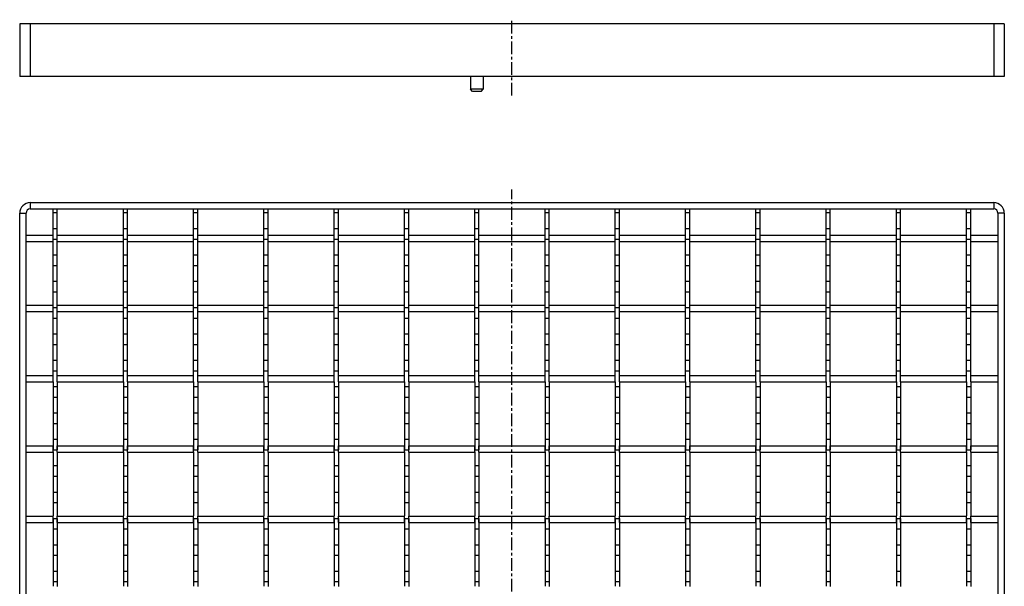
# Model space of a CAD drawing. Units: millimetres. Extents: x -516 to 457, y -405 to 156.
# Drawn here: x -16 to 451, y -113 to 156 of the extents above; entities that cross this region are included whole.
import ezdxf

# ---------------------------------------------------------------- set-up
doc = ezdxf.new("R2010")
doc.units = ezdxf.units.MM
doc.header["$LTSCALE"] = 16.335
doc.linetypes.add('CENTER', pattern=[0.6, 0.375, -0.075, 0.075, -0.075])
doc.layers.get('0').update_dxf_attribs({"linetype": 'CONTINUOUS'})
doc.layers.add('AXES', color=7, linetype='CONTINUOUS')
doc.layers.add('DEFAULT_1', color=7, linetype='CENTER')

msp = doc.modelspace()

# ---------------------------------------------------------------- linework, layer by layer
at = {"color": 7, "linetype": 'Continuous'}
for p, q in [((-15.84, 153.5), (-15.84, 128.5)), ((451.16, 153.5), (-15.84, 153.5)), ((451.16, 153.5), (451.16, 128.5)), ((451.16, 128.5), (-15.84, 128.5)), ((197.99, 128.5), (197.99, 122.5)), ((203.99, 128.5), (203.99, 122.5)), ((203.99, 122.5), (197.99, 122.5)), ((198.99, 121.5), (197.99, 122.5)), ((202.99, 121.5), (198.99, 121.5)), ((202.99, 121.5), (203.99, 122.5)), ((-10.84, 68.73), (446.16, 68.73)), ((-10.84, 65.73), (446.16, 65.73)), ((-15.84, -393.27), (-15.84, 63.73)), ((-12.84, -393.27), (-12.84, 63.73)), ((448.16, 63.73), (448.16, -393.27)), ((451.16, 63.73), (451.16, -393.27)), ((-12.84, 53.38), (0.01, 53.38)), ((0.01, 50.38), (0.01, 53.38)), ((2.01, 50.38), (2.01, 53.38)), ((2.01, 53.38), (33.34, 53.38)), ((33.34, 50.38), (33.34, 53.38)), ((35.34, 50.38), (35.34, 53.38)), ((35.34, 53.38), (66.67, 53.38)), ((66.67, 50.38), (66.67, 53.38)), ((68.67, 50.38), (68.67, 53.38)), ((68.67, 53.38), (100, 53.38)), ((100, 50.38), (100, 53.38)), ((102, 50.38), (102, 53.38)), ((102, 53.38), (133.33, 53.38)), ((133.33, 50.38), (133.33, 53.38)), ((135.33, 50.38), (135.33, 53.38)), ((135.33, 53.38), (166.66, 53.38)), ((166.66, 50.38), (166.66, 53.38)), ((168.66, 50.38), (168.66, 53.38)), ((168.66, 53.38), (199.99, 53.38)), ((199.99, 50.38), (199.99, 53.38)), ((201.99, 50.38), (201.99, 53.38)), ((201.99, 53.38), (233.32, 53.38)), ((233.32, 50.38), (233.32, 53.38)), ((235.32, 50.38), (235.32, 53.38)), ((235.32, 53.38), (266.65, 53.38)), ((266.65, 50.38), (266.65, 53.38)), ((268.65, 50.38), (268.65, 53.38)), ((268.65, 53.38), (299.98, 53.38)), ((299.98, 50.38), (299.98, 53.38)), ((301.98, 50.38), (301.98, 53.38)), ((301.98, 53.38), (333.31, 53.38)), ((333.31, 50.38), (333.31, 53.38)), ((335.31, 50.38), (335.31, 53.38)), ((335.31, 53.38), (366.64, 53.38)), ((366.64, 50.38), (366.64, 53.38)), ((368.64, 50.38), (368.64, 53.38)), ((368.64, 53.38), (399.97, 53.38)), ((399.97, 50.38), (399.97, 53.38)), ((401.97, 50.38), (401.97, 53.38)), ((401.97, 53.38), (433.3, 53.38)), ((433.3, 50.38), (433.3, 53.38)), ((435.3, 50.38), (435.3, 53.38)), ((435.3, 53.38), (448.16, 53.38)), ((-12.84, 50.38), (0.01, 50.38)), ((2.01, 50.38), (33.34, 50.38)), ((35.34, 50.38), (66.67, 50.38)), ((68.67, 50.38), (100, 50.38)), ((102, 50.38), (133.33, 50.38)), ((135.33, 50.38), (166.66, 50.38)), ((168.66, 50.38), (199.99, 50.38)), ((201.99, 50.38), (233.32, 50.38)), ((235.32, 50.38), (266.65, 50.38)), ((268.65, 50.38), (299.98, 50.38)), ((301.98, 50.38), (333.31, 50.38)), ((335.31, 50.38), (366.64, 50.38)), ((368.64, 50.38), (399.97, 50.38)), ((401.97, 50.38), (433.3, 50.38)), ((435.3, 50.38), (448.16, 50.38)), ((-12.84, 20.05), (0.01, 20.05)), ((0.01, 17.05), (0.01, 20.05)), ((2.01, 17.05), (2.01, 20.05)), ((2.01, 20.05), (33.34, 20.05)), ((33.34, 17.05), (33.34, 20.05)), ((35.34, 17.05), (35.34, 20.05)), ((35.34, 20.05), (66.67, 20.05)), ((66.67, 17.05), (66.67, 20.05)), ((68.67, 17.05), (68.67, 20.05)), ((68.67, 20.05), (100, 20.05)), ((100, 17.05), (100, 20.05)), ((102, 17.05), (102, 20.05)), ((102, 20.05), (133.33, 20.05)), ((133.33, 17.05), (133.33, 20.05)), ((135.33, 17.05), (135.33, 20.05)), ((135.33, 20.05), (166.66, 20.05)), ((166.66, 17.05), (166.66, 20.05)), ((168.66, 17.05), (168.66, 20.05)), ((168.66, 20.05), (199.99, 20.05)), ((199.99, 17.05), (199.99, 20.05)), ((201.99, 17.05), (201.99, 20.05)), ((201.99, 20.05), (233.32, 20.05)), ((233.32, 17.05), (233.32, 20.05)), ((235.32, 17.05), (235.32, 20.05)), ((235.32, 20.05), (266.65, 20.05)), ((266.65, 17.05), (266.65, 20.05)), ((268.65, 17.05), (268.65, 20.05)), ((268.65, 20.05), (299.98, 20.05)), ((299.98, 17.05), (299.98, 20.05)), ((301.98, 17.05), (301.98, 20.05)), ((301.98, 20.05), (333.31, 20.05)), ((333.31, 17.05), (333.31, 20.05)), ((335.31, 17.05), (335.31, 20.05)), ((335.31, 20.05), (366.64, 20.05)), ((366.64, 17.05), (366.64, 20.05)), ((368.64, 17.05), (368.64, 20.05)), ((368.64, 20.05), (399.97, 20.05)), ((399.97, 17.05), (399.97, 20.05)), ((401.97, 17.05), (401.97, 20.05)), ((401.97, 20.05), (433.3, 20.05)), ((433.3, 17.05), (433.3, 20.05)), ((435.3, 20.05), (448.16, 20.05)), ((435.3, 17.05), (435.3, 20.05)), ((-12.84, 17.05), (0.01, 17.05)), ((2.01, 17.05), (33.34, 17.05)), ((35.34, 17.05), (66.67, 17.05)), ((68.67, 17.05), (100, 17.05)), ((102, 17.05), (133.33, 17.05)), ((135.33, 17.05), (166.66, 17.05)), ((168.66, 17.05), (199.99, 17.05)), ((201.99, 17.05), (233.32, 17.05)), ((235.32, 17.05), (266.65, 17.05)), ((268.65, 17.05), (299.98, 17.05)), ((301.98, 17.05), (333.31, 17.05)), ((335.31, 17.05), (366.64, 17.05)), ((368.64, 17.05), (399.97, 17.05)), ((401.97, 17.05), (433.3, 17.05)), ((435.3, 17.05), (448.16, 17.05)), ((-12.84, -13.28), (0.01, -13.28)), ((0.01, -16.28), (0.01, -13.28)), ((2.01, -16.28), (2.01, -13.28)), ((2.01, -13.28), (33.34, -13.28)), ((33.34, -16.28), (33.34, -13.28)), ((35.34, -16.28), (35.34, -13.28)), ((35.34, -13.28), (66.67, -13.28)), ((66.67, -16.28), (66.67, -13.28)), ((68.67, -16.28), (68.67, -13.28)), ((68.67, -13.28), (100, -13.28)), ((100, -16.28), (100, -13.28)), ((102, -16.28), (102, -13.28)), ((102, -13.28), (133.33, -13.28)), ((133.33, -16.28), (133.33, -13.28)), ((135.33, -16.28), (135.33, -13.28)), ((135.33, -13.28), (166.66, -13.28)), ((166.66, -16.28), (166.66, -13.28)), ((168.66, -16.28), (168.66, -13.28)), ((168.66, -13.28), (199.99, -13.28)), ((199.99, -16.28), (199.99, -13.28)), ((201.99, -16.28), (201.99, -13.28)), ((201.99, -13.28), (233.32, -13.28)), ((233.32, -16.28), (233.32, -13.28)), ((235.32, -16.28), (235.32, -13.28)), ((235.32, -13.28), (266.65, -13.28)), ((266.65, -16.28), (266.65, -13.28)), ((268.65, -16.28), (268.65, -13.28)), ((268.65, -13.28), (299.98, -13.28)), ((299.98, -16.28), (299.98, -13.28)), ((301.98, -16.28), (301.98, -13.28)), ((301.98, -13.28), (333.31, -13.28)), ((333.31, -16.28), (333.31, -13.28)), ((335.31, -16.28), (335.31, -13.28)), ((335.31, -13.28), (366.64, -13.28)), ((366.64, -16.28), (366.64, -13.28)), ((368.64, -16.28), (368.64, -13.28)), ((368.64, -13.28), (399.97, -13.28)), ((399.97, -16.28), (399.97, -13.28)), ((401.97, -13.28), (433.3, -13.28)), ((401.97, -16.28), (401.97, -13.28)), ((433.3, -16.28), (433.3, -13.28)), ((435.3, -13.28), (448.16, -13.28)), ((435.3, -16.28), (435.3, -13.28)), ((-12.84, -16.28), (0.01, -16.28)), ((2.01, -16.28), (33.34, -16.28)), ((35.34, -16.28), (66.67, -16.28)), ((68.67, -16.28), (100, -16.28)), ((102, -16.28), (133.33, -16.28)), ((135.33, -16.28), (166.66, -16.28)), ((168.66, -16.28), (199.99, -16.28)), ((201.99, -16.28), (233.32, -16.28)), ((235.32, -16.28), (266.65, -16.28)), ((268.65, -16.28), (299.98, -16.28)), ((301.98, -16.28), (333.31, -16.28)), ((335.31, -16.28), (366.64, -16.28)), ((368.64, -16.28), (399.97, -16.28)), ((401.97, -16.28), (433.3, -16.28)), ((435.3, -16.28), (448.16, -16.28)), ((-12.84, -46.61), (0.01, -46.61)), ((0.01, -49.61), (0.01, -46.61)), ((2.01, -49.61), (2.01, -46.61)), ((2.01, -46.61), (33.34, -46.61)), ((33.34, -49.61), (33.34, -46.61)), ((35.34, -49.61), (35.34, -46.61)), ((35.34, -46.61), (66.67, -46.61)), ((66.67, -49.61), (66.67, -46.61)), ((68.67, -49.61), (68.67, -46.61)), ((68.67, -46.61), (100, -46.61)), ((100, -49.61), (100, -46.61)), ((102, -49.61), (102, -46.61)), ((102, -46.61), (133.33, -46.61)), ((133.33, -49.61), (133.33, -46.61)), ((135.33, -49.61), (135.33, -46.61)), ((135.33, -46.61), (166.66, -46.61)), ((166.66, -49.61), (166.66, -46.61)), ((168.66, -49.61), (168.66, -46.61)), ((168.66, -46.61), (199.99, -46.61)), ((199.99, -49.61), (199.99, -46.61)), ((201.99, -49.61), (201.99, -46.61)), ((201.99, -46.61), (233.32, -46.61)), ((233.32, -49.61), (233.32, -46.61)), ((235.32, -49.61), (235.32, -46.61)), ((235.32, -46.61), (266.65, -46.61)), ((266.65, -49.61), (266.65, -46.61)), ((268.65, -49.61), (268.65, -46.61)), ((268.65, -46.61), (299.98, -46.61)), ((299.98, -49.61), (299.98, -46.61)), ((301.98, -49.61), (301.98, -46.61)), ((301.98, -46.61), (333.31, -46.61)), ((333.31, -49.61), (333.31, -46.61)), ((335.31, -49.61), (335.31, -46.61)), ((335.31, -46.61), (366.64, -46.61)), ((366.64, -49.61), (366.64, -46.61)), ((368.64, -46.61), (399.97, -46.61)), ((368.64, -49.61), (368.64, -46.61)), ((399.97, -49.61), (399.97, -46.61)), ((401.97, -46.61), (433.3, -46.61)), ((401.97, -49.61), (401.97, -46.61)), ((433.3, -49.61), (433.3, -46.61)), ((435.3, -46.61), (448.16, -46.61)), ((435.3, -49.61), (435.3, -46.61)), ((-12.84, -49.61), (0.01, -49.61)), ((2.01, -49.61), (33.34, -49.61)), ((35.34, -49.61), (66.67, -49.61)), ((68.67, -49.61), (100, -49.61)), ((102, -49.61), (133.33, -49.61)), ((135.33, -49.61), (166.66, -49.61)), ((168.66, -49.61), (199.99, -49.61)), ((201.99, -49.61), (233.32, -49.61)), ((235.32, -49.61), (266.65, -49.61)), ((268.65, -49.61), (299.98, -49.61)), ((301.98, -49.61), (333.31, -49.61)), ((335.31, -49.61), (366.64, -49.61)), ((368.64, -49.61), (399.97, -49.61)), ((401.97, -49.61), (433.3, -49.61)), ((435.3, -49.61), (448.16, -49.61)), ((-12.84, -79.94), (0.01, -79.94)), ((-12.84, -82.94), (0.01, -82.94)), ((0.01, -82.94), (0.01, -79.94)), ((2.01, -82.94), (2.01, -79.94)), ((2.01, -79.94), (33.34, -79.94)), ((2.01, -82.94), (33.34, -82.94)), ((33.34, -82.94), (33.34, -79.94)), ((35.34, -82.94), (35.34, -79.94)), ((35.34, -79.94), (66.67, -79.94)), ((35.34, -82.94), (66.67, -82.94)), ((66.67, -82.94), (66.67, -79.94)), ((68.67, -82.94), (68.67, -79.94)), ((68.67, -79.94), (100, -79.94)), ((68.67, -82.94), (100, -82.94)), ((100, -82.94), (100, -79.94)), ((102, -82.94), (102, -79.94)), ((102, -79.94), (133.33, -79.94)), ((102, -82.94), (133.33, -82.94)), ((133.33, -82.94), (133.33, -79.94)), ((135.33, -82.94), (135.33, -79.94)), ((135.33, -79.94), (166.66, -79.94)), ((135.33, -82.94), (166.66, -82.94)), ((166.66, -82.94), (166.66, -79.94)), ((168.66, -82.94), (168.66, -79.94)), ((168.66, -79.94), (199.99, -79.94)), ((168.66, -82.94), (199.99, -82.94)), ((199.99, -82.94), (199.99, -79.94)), ((201.99, -82.94), (201.99, -79.94)), ((201.99, -79.94), (233.32, -79.94)), ((201.99, -82.94), (233.32, -82.94)), ((233.32, -82.94), (233.32, -79.94)), ((235.32, -82.94), (235.32, -79.94)), ((235.32, -79.94), (266.65, -79.94)), ((235.32, -82.94), (266.65, -82.94)), ((266.65, -82.94), (266.65, -79.94)), ((268.65, -82.94), (268.65, -79.94)), ((268.65, -79.94), (299.98, -79.94)), ((268.65, -82.94), (299.98, -82.94)), ((299.98, -82.94), (299.98, -79.94)), ((301.98, -82.94), (301.98, -79.94)), ((301.98, -79.94), (333.31, -79.94)), ((301.98, -82.94), (333.31, -82.94)), ((333.31, -82.94), (333.31, -79.94)), ((335.31, -79.94), (366.64, -79.94)), ((335.31, -82.94), (335.31, -79.94)), ((335.31, -82.94), (366.64, -82.94)), ((366.64, -82.94), (366.64, -79.94)), ((368.64, -79.94), (399.97, -79.94)), ((368.64, -82.94), (368.64, -79.94)), ((368.64, -82.94), (399.97, -82.94)), ((399.97, -82.94), (399.97, -79.94)), ((401.97, -79.94), (433.3, -79.94)), ((401.97, -82.94), (401.97, -79.94)), ((401.97, -82.94), (433.3, -82.94)), ((433.3, -82.94), (433.3, -79.94)), ((435.3, -79.94), (448.16, -79.94)), ((435.3, -82.94), (435.3, -79.94)), ((435.3, -82.94), (448.16, -82.94))]:
    msp.add_line(p, q, dxfattribs=at)
at = {"color": 9, "linetype": 'Continuous'}
for p, q in [((-10.84, 153.5), (-10.84, 128.5)), ((446.16, 153.5), (446.16, 128.5)), ((-10.84, 68.73), (-10.84, 65.73)), ((446.16, 68.73), (446.16, 65.73)), ((-15.84, 63.73), (-12.84, 63.73)), ((451.16, 63.73), (448.16, 63.73))]:
    msp.add_line(p, q, dxfattribs=at)
at = {"color": 7, "linetype": 'Continuous'}
for centre, radius, start, end in [((-10.84, 63.73), 5, 90, 180), ((-10.84, 63.73), 2, 90, 180), ((446.16, 63.73), 5, 0, 90), ((446.16, 63.73), 2, 0, 90)]:
    msp.add_arc(centre, radius, start, end, dxfattribs=at)
at = {"layer": 'AXES', "color": 7, "linetype": 'Continuous'}
for p, q in [((0.01, 51.48), (0.01, 65.73)), ((2.01, 51.48), (2.01, 65.73)), ((33.34, 51.48), (33.34, 65.73)), ((35.34, 51.48), (35.34, 65.73)), ((66.67, 51.48), (66.67, 65.73)), ((68.67, 51.48), (68.67, 65.73)), ((100, 51.48), (100, 65.73)), ((102, 51.48), (102, 65.73)), ((133.33, 51.48), (133.33, 65.73)), ((135.33, 51.48), (135.33, 65.73)), ((166.66, 51.48), (166.66, 65.73)), ((168.66, 51.48), (168.66, 65.73)), ((199.99, 51.48), (199.99, 65.73)), ((201.99, 51.48), (201.99, 65.73)), ((233.32, 51.48), (233.32, 65.73)), ((235.32, 51.48), (235.32, 65.73)), ((266.65, 51.48), (266.65, 65.73)), ((268.65, 51.48), (268.65, 65.73)), ((299.98, 51.48), (299.98, 65.73)), ((301.98, 51.48), (301.98, 65.73)), ((333.31, 51.48), (333.31, 65.73)), ((335.31, 51.48), (335.31, 65.73)), ((366.64, 51.48), (366.64, 65.73)), ((368.64, 51.48), (368.64, 65.73)), ((399.97, 51.48), (399.97, 65.73)), ((401.97, 51.48), (401.97, 65.73)), ((433.3, 51.48), (433.3, 65.73)), ((435.3, 51.48), (435.3, 65.73)), ((0.01, 63.98), (2.01, 63.98)), ((33.34, 63.98), (35.34, 63.98)), ((66.67, 63.98), (68.67, 63.98)), ((100, 63.98), (102, 63.98)), ((133.33, 63.98), (135.33, 63.98)), ((166.66, 63.98), (168.66, 63.98)), ((199.99, 63.98), (201.99, 63.98)), ((233.32, 63.98), (235.32, 63.98)), ((266.65, 63.98), (268.65, 63.98)), ((299.98, 63.98), (301.98, 63.98)), ((333.31, 63.98), (335.31, 63.98)), ((366.64, 63.98), (368.64, 63.98)), ((399.97, 63.98), (401.97, 63.98)), ((433.3, 63.98), (435.3, 63.98)), ((0.01, 56.49), (2.01, 56.49)), ((33.34, 56.49), (35.34, 56.49)), ((66.67, 56.49), (68.67, 56.49)), ((100, 56.49), (102, 56.49)), ((133.33, 56.49), (135.33, 56.49)), ((166.66, 56.49), (168.66, 56.49)), ((199.99, 56.49), (201.99, 56.49)), ((233.32, 56.49), (235.32, 56.49)), ((266.65, 56.49), (268.65, 56.49)), ((299.98, 56.49), (301.98, 56.49)), ((333.31, 56.49), (335.31, 56.49)), ((366.64, 56.49), (368.64, 56.49)), ((399.97, 56.49), (401.97, 56.49)), ((433.3, 56.49), (435.3, 56.49)), ((0.01, 51.48), (2.01, 51.48)), ((33.34, 51.48), (35.34, 51.48)), ((66.67, 51.48), (68.67, 51.48)), ((100, 51.48), (102, 51.48)), ((133.33, 51.48), (135.33, 51.48)), ((166.66, 51.48), (168.66, 51.48)), ((199.99, 51.48), (201.99, 51.48)), ((233.32, 51.48), (235.32, 51.48)), ((266.65, 51.48), (268.65, 51.48)), ((299.98, 51.48), (301.98, 51.48)), ((333.31, 51.48), (335.31, 51.48)), ((366.64, 51.48), (368.64, 51.48)), ((399.97, 51.48), (401.97, 51.48)), ((433.3, 51.48), (435.3, 51.48)), ((0.01, 20.16), (0.01, 50.52)), ((2.01, 20.05), (2.01, 50.38)), ((33.34, 20.16), (33.34, 50.52)), ((35.34, 20.05), (35.34, 50.38)), ((66.67, 20.16), (66.67, 50.52)), ((68.67, 20.05), (68.67, 50.38)), ((100, 20.16), (100, 50.52)), ((102, 20.05), (102, 50.38)), ((133.33, 20.16), (133.33, 50.52)), ((135.33, 20.05), (135.33, 50.38)), ((166.66, 20.16), (166.66, 50.52)), ((168.66, 20.05), (168.66, 50.38)), ((199.99, 20.16), (199.99, 50.52)), ((201.99, 20.05), (201.99, 50.38)), ((233.32, 20.16), (233.32, 50.52)), ((235.32, 20.05), (235.32, 50.38)), ((266.65, 20.16), (266.65, 50.52)), ((268.65, 20.05), (268.65, 50.38)), ((299.98, 20.16), (299.98, 50.52)), ((301.98, 20.05), (301.98, 50.38)), ((333.31, 20.16), (333.31, 50.52)), ((335.31, 20.05), (335.31, 50.38)), ((366.64, 20.16), (366.64, 50.52)), ((368.64, 20.05), (368.64, 50.38)), ((399.97, 20.16), (399.97, 50.52)), ((401.97, 20.05), (401.97, 50.38)), ((433.3, 20.16), (433.3, 50.52)), ((435.3, 20.05), (435.3, 50.38)), ((0.01, 43.99), (2.01, 43.99)), ((33.34, 43.99), (35.34, 43.99)), ((66.67, 43.99), (68.67, 43.99)), ((100, 43.99), (102, 43.99)), ((133.33, 43.99), (135.33, 43.99)), ((166.66, 43.99), (168.66, 43.99)), ((199.99, 43.99), (201.99, 43.99)), ((233.32, 43.99), (235.32, 43.99)), ((266.65, 43.99), (268.65, 43.99)), ((299.98, 43.99), (301.98, 43.99)), ((333.31, 43.99), (335.31, 43.99)), ((366.64, 43.99), (368.64, 43.99)), ((399.97, 43.99), (401.97, 43.99)), ((433.3, 43.99), (435.3, 43.99)), ((0.01, 38.98), (2.01, 38.98)), ((33.34, 38.98), (35.34, 38.98)), ((66.67, 38.98), (68.67, 38.98)), ((100, 38.98), (102, 38.98)), ((133.33, 38.98), (135.33, 38.98)), ((166.66, 38.98), (168.66, 38.98)), ((199.99, 38.98), (201.99, 38.98)), ((233.32, 38.98), (235.32, 38.98)), ((266.65, 38.98), (268.65, 38.98)), ((299.98, 38.98), (301.98, 38.98)), ((333.31, 38.98), (335.31, 38.98)), ((366.64, 38.98), (368.64, 38.98)), ((399.97, 38.98), (401.97, 38.98)), ((433.3, 38.98), (435.3, 38.98)), ((0.01, 31.49), (2.01, 31.49)), ((33.34, 31.49), (35.34, 31.49)), ((66.67, 31.49), (68.67, 31.49)), ((100, 31.49), (102, 31.49)), ((133.33, 31.49), (135.33, 31.49)), ((166.66, 31.49), (168.66, 31.49)), ((199.99, 31.49), (201.99, 31.49)), ((233.32, 31.49), (235.32, 31.49)), ((266.65, 31.49), (268.65, 31.49)), ((299.98, 31.49), (301.98, 31.49)), ((333.31, 31.49), (335.31, 31.49)), ((366.64, 31.49), (368.64, 31.49)), ((399.97, 31.49), (401.97, 31.49)), ((433.3, 31.49), (435.3, 31.49)), ((0.01, 26.48), (2.01, 26.48)), ((33.34, 26.48), (35.34, 26.48)), ((66.67, 26.48), (68.67, 26.48)), ((100, 26.48), (102, 26.48)), ((133.33, 26.48), (135.33, 26.48)), ((166.66, 26.48), (168.66, 26.48)), ((199.99, 26.48), (201.99, 26.48)), ((233.32, 26.48), (235.32, 26.48)), ((266.65, 26.48), (268.65, 26.48)), ((299.98, 26.48), (301.98, 26.48)), ((333.31, 26.48), (335.31, 26.48)), ((366.64, 26.48), (368.64, 26.48)), ((399.97, 26.48), (401.97, 26.48)), ((433.3, 26.48), (435.3, 26.48)), ((0.01, -13.47), (0.01, 18.99)), ((0.01, 18.99), (2.01, 18.99)), ((2.01, -13.28), (2.01, 18.99)), ((33.34, -13.47), (33.34, 18.99)), ((33.34, 18.99), (35.34, 18.99)), ((35.34, -13.28), (35.34, 18.99)), ((66.67, -13.47), (66.67, 18.99)), ((66.67, 18.99), (68.67, 18.99)), ((68.67, -13.28), (68.67, 18.99)), ((100, -13.47), (100, 18.99)), ((100, 18.99), (102, 18.99)), ((102, -13.28), (102, 18.99)), ((133.33, -13.47), (133.33, 18.99)), ((133.33, 18.99), (135.33, 18.99)), ((135.33, -13.28), (135.33, 18.99)), ((166.66, -13.47), (166.66, 18.99)), ((166.66, 18.99), (168.66, 18.99)), ((168.66, -13.28), (168.66, 18.99)), ((199.99, -13.47), (199.99, 18.99)), ((199.99, 18.99), (201.99, 18.99)), ((201.99, -13.28), (201.99, 18.99)), ((233.32, -13.47), (233.32, 18.99)), ((233.32, 18.99), (235.32, 18.99)), ((235.32, -13.28), (235.32, 18.99)), ((266.65, -13.47), (266.65, 18.99)), ((266.65, 18.99), (268.65, 18.99)), ((268.65, -13.28), (268.65, 18.99)), ((299.98, -13.47), (299.98, 18.99)), ((299.98, 18.99), (301.98, 18.99)), ((301.98, -13.28), (301.98, 18.99)), ((333.31, -13.47), (333.31, 18.99)), ((333.31, 18.99), (335.31, 18.99)), ((335.31, -13.28), (335.31, 18.99)), ((366.64, -13.47), (366.64, 18.99)), ((366.64, 18.99), (368.64, 18.99)), ((368.64, -13.28), (368.64, 18.99)), ((399.97, -13.47), (399.97, 18.99)), ((399.97, 18.99), (401.97, 18.99)), ((401.97, -13.28), (401.97, 18.99)), ((433.3, 18.99), (435.3, 18.99)), ((433.3, -13.47), (433.3, 18.99)), ((435.3, -13.28), (435.3, 18.99)), ((0.01, 13.98), (2.01, 13.98)), ((33.34, 13.98), (35.34, 13.98)), ((66.67, 13.98), (68.67, 13.98)), ((100, 13.98), (102, 13.98)), ((133.33, 13.98), (135.33, 13.98)), ((166.66, 13.98), (168.66, 13.98)), ((199.99, 13.98), (201.99, 13.98)), ((233.32, 13.98), (235.32, 13.98)), ((266.65, 13.98), (268.65, 13.98)), ((299.98, 13.98), (301.98, 13.98)), ((333.31, 13.98), (335.31, 13.98)), ((366.64, 13.98), (368.64, 13.98)), ((399.97, 13.98), (401.97, 13.98)), ((433.3, 13.98), (435.3, 13.98)), ((0.01, 6.49), (2.01, 6.49)), ((33.34, 6.49), (35.34, 6.49)), ((66.67, 6.49), (68.67, 6.49)), ((100, 6.49), (102, 6.49)), ((133.33, 6.49), (135.33, 6.49)), ((166.66, 6.49), (168.66, 6.49)), ((199.99, 6.49), (201.99, 6.49)), ((233.32, 6.49), (235.32, 6.49)), ((266.65, 6.49), (268.65, 6.49)), ((299.98, 6.49), (301.98, 6.49)), ((333.31, 6.49), (335.31, 6.49)), ((366.64, 6.49), (368.64, 6.49)), ((399.97, 6.49), (401.97, 6.49)), ((433.3, 6.49), (435.3, 6.49)), ((0.01, 1.48), (2.01, 1.48)), ((33.34, 1.48), (35.34, 1.48)), ((66.67, 1.48), (68.67, 1.48)), ((100, 1.48), (102, 1.48)), ((133.33, 1.48), (135.33, 1.48)), ((166.66, 1.48), (168.66, 1.48)), ((199.99, 1.48), (201.99, 1.48)), ((233.32, 1.48), (235.32, 1.48)), ((266.65, 1.48), (268.65, 1.48)), ((299.98, 1.48), (301.98, 1.48)), ((333.31, 1.48), (335.31, 1.48)), ((366.64, 1.48), (368.64, 1.48)), ((399.97, 1.48), (401.97, 1.48)), ((433.3, 1.48), (435.3, 1.48)), ((0.01, -6.01), (2.01, -6.01)), ((33.34, -6.01), (35.34, -6.01)), ((66.67, -6.01), (68.67, -6.01)), ((100, -6.01), (102, -6.01)), ((133.33, -6.01), (135.33, -6.01)), ((166.66, -6.01), (168.66, -6.01)), ((199.99, -6.01), (201.99, -6.01)), ((233.32, -6.01), (235.32, -6.01)), ((266.65, -6.01), (268.65, -6.01)), ((299.98, -6.01), (301.98, -6.01)), ((333.31, -6.01), (335.31, -6.01)), ((366.64, -6.01), (368.64, -6.01)), ((399.97, -6.01), (401.97, -6.01)), ((433.3, -6.01), (435.3, -6.01)), ((0.01, -11.02), (2.01, -11.02)), ((33.34, -11.02), (35.34, -11.02)), ((66.67, -11.02), (68.67, -11.02)), ((100, -11.02), (102, -11.02)), ((133.33, -11.02), (135.33, -11.02)), ((166.66, -11.02), (168.66, -11.02)), ((199.99, -11.02), (201.99, -11.02)), ((233.32, -11.02), (235.32, -11.02)), ((266.65, -11.02), (268.65, -11.02)), ((299.98, -11.02), (301.98, -11.02)), ((333.31, -11.02), (335.31, -11.02)), ((366.64, -11.02), (368.64, -11.02)), ((399.97, -11.02), (401.97, -11.02)), ((433.3, -11.02), (435.3, -11.02)), ((0.01, -16.28), (0.01, -48.52)), ((0.01, -18.51), (2.01, -18.51)), ((2.01, -16.28), (2.01, -48.52)), ((33.34, -16.28), (33.34, -48.52)), ((33.34, -18.51), (35.34, -18.51)), ((35.34, -16.28), (35.34, -48.52)), ((66.67, -16.28), (66.67, -48.52)), ((66.67, -18.51), (68.67, -18.51)), ((68.67, -16.28), (68.67, -48.52)), ((100, -16.28), (100, -48.52)), ((100, -18.51), (102, -18.51)), ((102, -16.28), (102, -48.52)), ((133.33, -16.28), (133.33, -48.52)), ((133.33, -18.51), (135.33, -18.51)), ((135.33, -16.28), (135.33, -48.52)), ((166.66, -16.28), (166.66, -48.52)), ((166.66, -18.51), (168.66, -18.51)), ((168.66, -16.28), (168.66, -48.52)), ((199.99, -16.28), (199.99, -48.52)), ((199.99, -18.51), (201.99, -18.51)), ((201.99, -16.28), (201.99, -48.52)), ((233.32, -16.28), (233.32, -48.52)), ((233.32, -18.51), (235.32, -18.51)), ((235.32, -16.28), (235.32, -48.52)), ((266.65, -16.28), (266.65, -48.52)), ((266.65, -18.51), (268.65, -18.51)), ((268.65, -16.28), (268.65, -48.52)), ((299.98, -16.28), (299.98, -48.52)), ((299.98, -18.51), (301.98, -18.51)), ((301.98, -16.28), (301.98, -48.52)), ((333.31, -16.28), (333.31, -48.52)), ((333.31, -18.51), (335.31, -18.51)), ((335.31, -16.28), (335.31, -48.52)), ((366.64, -16.28), (366.64, -48.52)), ((366.64, -18.51), (368.64, -18.51)), ((368.64, -16.28), (368.64, -48.52)), ((399.97, -16.28), (399.97, -48.52)), ((399.97, -18.51), (401.97, -18.51)), ((401.97, -16.28), (401.97, -48.52)), ((433.3, -16.28), (433.3, -48.52)), ((433.3, -18.51), (435.3, -18.51)), ((435.3, -16.28), (435.3, -48.52)), ((0.01, -23.52), (2.01, -23.52)), ((33.34, -23.52), (35.34, -23.52)), ((66.67, -23.52), (68.67, -23.52)), ((100, -23.52), (102, -23.52)), ((133.33, -23.52), (135.33, -23.52)), ((166.66, -23.52), (168.66, -23.52)), ((199.99, -23.52), (201.99, -23.52)), ((233.32, -23.52), (235.32, -23.52)), ((266.65, -23.52), (268.65, -23.52)), ((299.98, -23.52), (301.98, -23.52)), ((333.31, -23.52), (335.31, -23.52)), ((366.64, -23.52), (368.64, -23.52)), ((399.97, -23.52), (401.97, -23.52)), ((433.3, -23.52), (435.3, -23.52)), ((0.01, -31.01), (2.01, -31.01)), ((33.34, -31.01), (35.34, -31.01)), ((66.67, -31.01), (68.67, -31.01)), ((100, -31.01), (102, -31.01)), ((133.33, -31.01), (135.33, -31.01)), ((166.66, -31.01), (168.66, -31.01)), ((199.99, -31.01), (201.99, -31.01)), ((233.32, -31.01), (235.32, -31.01)), ((266.65, -31.01), (268.65, -31.01)), ((299.98, -31.01), (301.98, -31.01)), ((333.31, -31.01), (335.31, -31.01)), ((366.64, -31.01), (368.64, -31.01)), ((399.97, -31.01), (401.97, -31.01)), ((433.3, -31.01), (435.3, -31.01)), ((0.01, -36.02), (2.01, -36.02)), ((33.34, -36.02), (35.34, -36.02)), ((66.67, -36.02), (68.67, -36.02)), ((100, -36.02), (102, -36.02)), ((133.33, -36.02), (135.33, -36.02)), ((166.66, -36.02), (168.66, -36.02)), ((199.99, -36.02), (201.99, -36.02)), ((233.32, -36.02), (235.32, -36.02)), ((266.65, -36.02), (268.65, -36.02)), ((299.98, -36.02), (301.98, -36.02)), ((333.31, -36.02), (335.31, -36.02)), ((366.64, -36.02), (368.64, -36.02)), ((399.97, -36.02), (401.97, -36.02)), ((433.3, -36.02), (435.3, -36.02)), ((0.01, -43.51), (2.01, -43.51)), ((33.34, -43.51), (35.34, -43.51)), ((66.67, -43.51), (68.67, -43.51)), ((100, -43.51), (102, -43.51)), ((133.33, -43.51), (135.33, -43.51)), ((166.66, -43.51), (168.66, -43.51)), ((199.99, -43.51), (201.99, -43.51)), ((233.32, -43.51), (235.32, -43.51)), ((266.65, -43.51), (268.65, -43.51)), ((299.98, -43.51), (301.98, -43.51)), ((333.31, -43.51), (335.31, -43.51)), ((366.64, -43.51), (368.64, -43.51)), ((399.97, -43.51), (401.97, -43.51)), ((433.3, -43.51), (435.3, -43.51)), ((0.01, -48.52), (2.01, -48.52)), ((0.01, -49.48), (0.01, -79.84)), ((2.01, -49.61), (2.01, -79.94)), ((33.34, -48.52), (35.34, -48.52)), ((33.34, -49.48), (33.34, -79.84)), ((35.34, -49.61), (35.34, -79.94)), ((66.67, -48.52), (68.67, -48.52)), ((66.67, -49.48), (66.67, -79.84)), ((68.67, -49.61), (68.67, -79.94)), ((100, -48.52), (102, -48.52)), ((100, -49.48), (100, -79.84)), ((102, -49.61), (102, -79.94)), ((133.33, -48.52), (135.33, -48.52)), ((133.33, -49.48), (133.33, -79.84)), ((135.33, -49.61), (135.33, -79.94)), ((166.66, -48.52), (168.66, -48.52)), ((166.66, -49.48), (166.66, -79.84)), ((168.66, -49.61), (168.66, -79.94)), ((199.99, -48.52), (201.99, -48.52)), ((199.99, -49.48), (199.99, -79.84)), ((201.99, -49.61), (201.99, -79.94)), ((233.32, -48.52), (235.32, -48.52)), ((233.32, -49.48), (233.32, -79.84)), ((235.32, -49.61), (235.32, -79.94)), ((266.65, -48.52), (268.65, -48.52)), ((266.65, -49.48), (266.65, -79.84)), ((268.65, -49.61), (268.65, -79.94)), ((299.98, -48.52), (301.98, -48.52)), ((299.98, -49.48), (299.98, -79.84)), ((301.98, -49.61), (301.98, -79.94)), ((333.31, -48.52), (335.31, -48.52)), ((333.31, -49.48), (333.31, -79.84)), ((335.31, -49.61), (335.31, -79.94)), ((366.64, -48.52), (368.64, -48.52)), ((366.64, -49.48), (366.64, -79.84)), ((368.64, -49.61), (368.64, -79.94)), ((399.97, -48.52), (401.97, -48.52)), ((399.97, -49.48), (399.97, -79.84)), ((401.97, -49.61), (401.97, -79.94)), ((433.3, -48.52), (435.3, -48.52)), ((433.3, -49.48), (433.3, -79.84)), ((435.3, -49.61), (435.3, -79.94)), ((0.01, -56.01), (2.01, -56.01)), ((33.34, -56.01), (35.34, -56.01)), ((66.67, -56.01), (68.67, -56.01)), ((100, -56.01), (102, -56.01)), ((133.33, -56.01), (135.33, -56.01)), ((166.66, -56.01), (168.66, -56.01)), ((199.99, -56.01), (201.99, -56.01)), ((233.32, -56.01), (235.32, -56.01)), ((266.65, -56.01), (268.65, -56.01)), ((299.98, -56.01), (301.98, -56.01)), ((333.31, -56.01), (335.31, -56.01)), ((366.64, -56.01), (368.64, -56.01)), ((399.97, -56.01), (401.97, -56.01)), ((433.3, -56.01), (435.3, -56.01)), ((0.01, -61.02), (2.01, -61.02)), ((33.34, -61.02), (35.34, -61.02)), ((66.67, -61.02), (68.67, -61.02)), ((100, -61.02), (102, -61.02)), ((133.33, -61.02), (135.33, -61.02)), ((166.66, -61.02), (168.66, -61.02)), ((199.99, -61.02), (201.99, -61.02)), ((233.32, -61.02), (235.32, -61.02)), ((266.65, -61.02), (268.65, -61.02)), ((299.98, -61.02), (301.98, -61.02)), ((333.31, -61.02), (335.31, -61.02)), ((366.64, -61.02), (368.64, -61.02)), ((399.97, -61.02), (401.97, -61.02)), ((433.3, -61.02), (435.3, -61.02)), ((0.01, -68.51), (2.01, -68.51)), ((33.34, -68.51), (35.34, -68.51)), ((66.67, -68.51), (68.67, -68.51)), ((100, -68.51), (102, -68.51)), ((133.33, -68.51), (135.33, -68.51)), ((166.66, -68.51), (168.66, -68.51)), ((199.99, -68.51), (201.99, -68.51)), ((233.32, -68.51), (235.32, -68.51)), ((266.65, -68.51), (268.65, -68.51)), ((299.98, -68.51), (301.98, -68.51)), ((333.31, -68.51), (335.31, -68.51)), ((366.64, -68.51), (368.64, -68.51)), ((399.97, -68.51), (401.97, -68.51)), ((433.3, -68.51), (435.3, -68.51)), ((0.01, -73.52), (2.01, -73.52)), ((33.34, -73.52), (35.34, -73.52)), ((66.67, -73.52), (68.67, -73.52)), ((100, -73.52), (102, -73.52)), ((133.33, -73.52), (135.33, -73.52)), ((166.66, -73.52), (168.66, -73.52)), ((199.99, -73.52), (201.99, -73.52)), ((233.32, -73.52), (235.32, -73.52)), ((266.65, -73.52), (268.65, -73.52)), ((299.98, -73.52), (301.98, -73.52)), ((333.31, -73.52), (335.31, -73.52)), ((366.64, -73.52), (368.64, -73.52)), ((399.97, -73.52), (401.97, -73.52)), ((433.3, -73.52), (435.3, -73.52)), ((0.01, -81.01), (0.01, -113.19)), ((0.01, -81.01), (2.01, -81.01)), ((2.01, -81.01), (2.01, -113.27)), ((33.34, -81.01), (33.34, -113.19)), ((33.34, -81.01), (35.34, -81.01)), ((35.34, -81.01), (35.34, -113.27)), ((66.67, -81.01), (66.67, -113.19)), ((66.67, -81.01), (68.67, -81.01)), ((68.67, -81.01), (68.67, -113.27)), ((100, -81.01), (100, -113.19)), ((100, -81.01), (102, -81.01)), ((102, -81.01), (102, -113.27)), ((133.33, -81.01), (133.33, -113.19)), ((133.33, -81.01), (135.33, -81.01)), ((135.33, -81.01), (135.33, -113.27)), ((166.66, -81.01), (166.66, -113.19)), ((166.66, -81.01), (168.66, -81.01)), ((168.66, -81.01), (168.66, -113.27)), ((199.99, -81.01), (199.99, -113.19)), ((199.99, -81.01), (201.99, -81.01)), ((201.99, -81.01), (201.99, -113.27)), ((233.32, -81.01), (233.32, -113.19)), ((233.32, -81.01), (235.32, -81.01)), ((235.32, -81.01), (235.32, -113.27)), ((266.65, -81.01), (266.65, -113.19)), ((266.65, -81.01), (268.65, -81.01)), ((268.65, -81.01), (268.65, -113.27)), ((299.98, -81.01), (299.98, -113.19)), ((299.98, -81.01), (301.98, -81.01)), ((301.98, -81.01), (301.98, -113.27)), ((333.31, -81.01), (335.31, -81.01)), ((333.31, -81.01), (333.31, -113.19)), ((335.31, -81.01), (335.31, -113.27)), ((366.64, -81.01), (368.64, -81.01)), ((366.64, -81.01), (366.64, -113.19)), ((368.64, -81.01), (368.64, -113.27)), ((399.97, -81.01), (401.97, -81.01)), ((399.97, -81.01), (399.97, -113.19)), ((401.97, -81.01), (401.97, -113.27)), ((433.3, -81.01), (435.3, -81.01)), ((433.3, -81.01), (433.3, -113.19)), ((435.3, -81.01), (435.3, -113.27)), ((0.01, -86.02), (2.01, -86.02)), ((33.34, -86.02), (35.34, -86.02)), ((66.67, -86.02), (68.67, -86.02)), ((100, -86.02), (102, -86.02)), ((133.33, -86.02), (135.33, -86.02)), ((166.66, -86.02), (168.66, -86.02)), ((199.99, -86.02), (201.99, -86.02)), ((233.32, -86.02), (235.32, -86.02)), ((266.65, -86.02), (268.65, -86.02)), ((299.98, -86.02), (301.98, -86.02)), ((333.31, -86.02), (335.31, -86.02)), ((366.64, -86.02), (368.64, -86.02)), ((399.97, -86.02), (401.97, -86.02)), ((433.3, -86.02), (435.3, -86.02)), ((0.01, -93.51), (2.01, -93.51)), ((33.34, -93.51), (35.34, -93.51)), ((66.67, -93.51), (68.67, -93.51)), ((100, -93.51), (102, -93.51)), ((133.33, -93.51), (135.33, -93.51)), ((166.66, -93.51), (168.66, -93.51)), ((199.99, -93.51), (201.99, -93.51)), ((233.32, -93.51), (235.32, -93.51)), ((266.65, -93.51), (268.65, -93.51)), ((299.98, -93.51), (301.98, -93.51)), ((333.31, -93.51), (335.31, -93.51)), ((366.64, -93.51), (368.64, -93.51)), ((399.97, -93.51), (401.97, -93.51)), ((433.3, -93.51), (435.3, -93.51)), ((0.01, -98.52), (2.01, -98.52)), ((33.34, -98.52), (35.34, -98.52)), ((66.67, -98.52), (68.67, -98.52)), ((100, -98.52), (102, -98.52)), ((133.33, -98.52), (135.33, -98.52)), ((166.66, -98.52), (168.66, -98.52)), ((199.99, -98.52), (201.99, -98.52)), ((233.32, -98.52), (235.32, -98.52)), ((266.65, -98.52), (268.65, -98.52)), ((299.98, -98.52), (301.98, -98.52)), ((333.31, -98.52), (335.31, -98.52)), ((366.64, -98.52), (368.64, -98.52)), ((399.97, -98.52), (401.97, -98.52)), ((433.3, -98.52), (435.3, -98.52)), ((0.01, -106.01), (2.01, -106.01)), ((33.34, -106.01), (35.34, -106.01)), ((66.67, -106.01), (68.67, -106.01)), ((100, -106.01), (102, -106.01)), ((133.33, -106.01), (135.33, -106.01)), ((166.66, -106.01), (168.66, -106.01)), ((199.99, -106.01), (201.99, -106.01)), ((233.32, -106.01), (235.32, -106.01)), ((266.65, -106.01), (268.65, -106.01)), ((299.98, -106.01), (301.98, -106.01)), ((333.31, -106.01), (335.31, -106.01)), ((366.64, -106.01), (368.64, -106.01)), ((399.97, -106.01), (401.97, -106.01)), ((433.3, -106.01), (435.3, -106.01)), ((0.01, -111.02), (2.01, -111.02)), ((33.34, -111.02), (35.34, -111.02)), ((66.67, -111.02), (68.67, -111.02)), ((100, -111.02), (102, -111.02)), ((133.33, -111.02), (135.33, -111.02)), ((166.66, -111.02), (168.66, -111.02)), ((199.99, -111.02), (201.99, -111.02)), ((233.32, -111.02), (235.32, -111.02)), ((266.65, -111.02), (268.65, -111.02)), ((299.98, -111.02), (301.98, -111.02)), ((333.31, -111.02), (335.31, -111.02)), ((366.64, -111.02), (368.64, -111.02)), ((399.97, -111.02), (401.97, -111.02)), ((433.3, -111.02), (435.3, -111.02))]:
    msp.add_line(p, q, dxfattribs=at)
at = {"layer": 'DEFAULT_1', "color": 7, "linetype": 'CENTER'}
for p, q in [((217.66, 119.5), (217.66, 155.5)), ((217.66, -164.77), (217.66, 74.97))]:
    msp.add_line(p, q, dxfattribs=at)

doc.saveas('drawing.dxf')
